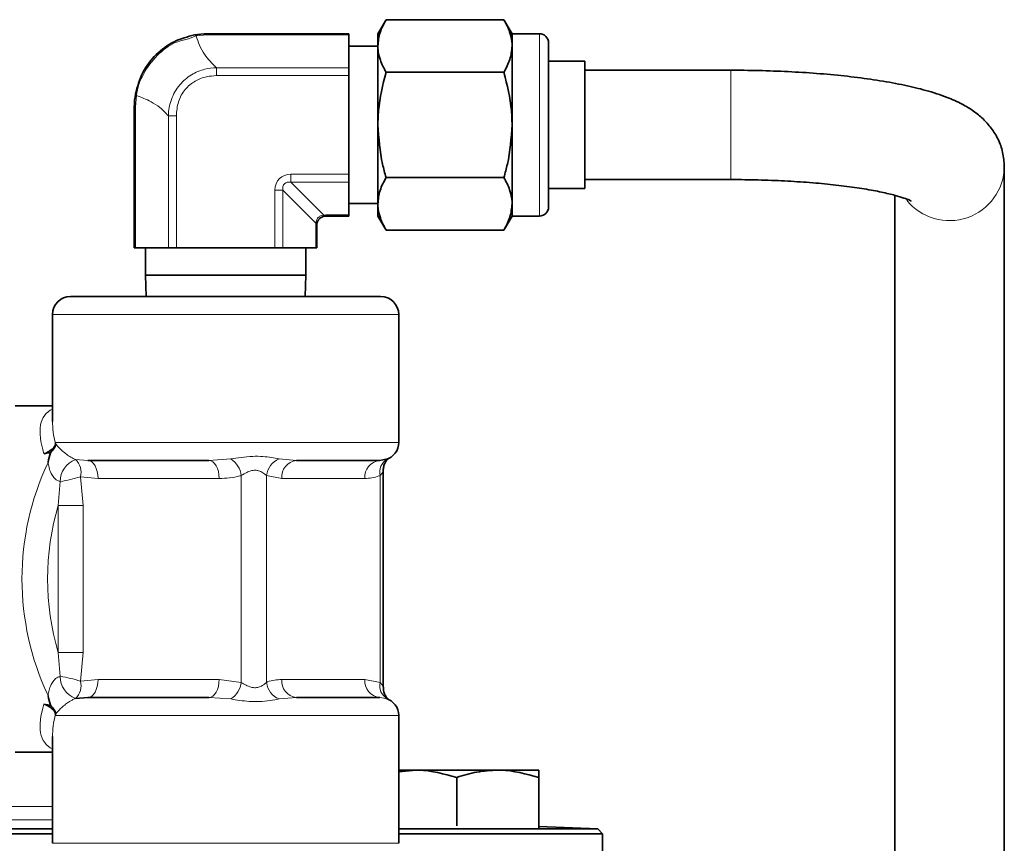
# Model space of a CAD drawing. Units: inches. Extents: x 0.5 to 33.5, y 0.5 to 21.
# Drawn here: x 5.8 to 6.6, y 11.6 to 12.3 of the extents above; entities that cross this region are included whole.
import ezdxf

# ---------------------------------------------------------------- set-up
doc = ezdxf.new("R2010")
doc.units = ezdxf.units.IN
doc.header["$MEASUREMENT"] = 0

msp = doc.modelspace()

# ---------------------------------------------------------------- linework, layer by layer
at = {"color": 7, "linetype": 'Continuous', "lineweight": 35}
for p, q in [((6.11458, 12.28261), (6.1076, 12.27053)), ((6.21562, 12.28261), (6.11458, 12.28261)), ((6.2226, 12.27053), (6.21562, 12.28261)), ((5.96135, 12.27053), (6.0826, 12.27053)), ((6.0826, 12.27053), (6.0826, 12.26962)), ((6.1076, 12.27053), (6.1076, 12.26006)), ((6.2461, 12.27053), (6.2226, 12.27053)), ((6.2226, 12.27053), (6.2226, 12.26006)), ((6.0826, 12.24147), (6.0826, 12.26962)), ((6.25385, 12.26278), (6.25385, 12.1924)), ((6.1076, 12.2599), (6.0826, 12.2599)), ((6.1076, 12.26006), (6.1076, 12.1924)), ((6.2226, 12.26006), (6.2226, 12.1924)), ((6.2851, 12.24703), (6.25385, 12.24703)), ((6.2851, 12.24703), (6.2851, 12.13778)), ((6.0826, 12.24147), (6.0826, 12.23463)), ((6.21562, 12.23751), (6.11458, 12.23751)), ((6.4101, 12.23928), (6.2851, 12.23928)), ((6.0826, 12.15018), (6.0826, 12.23463)), ((5.89885, 12.08703), (5.89885, 12.20803)), ((6.1076, 12.1924), (6.1076, 12.12475)), ((6.2226, 12.1924), (6.2226, 12.12475)), ((6.25385, 12.1924), (6.25385, 12.12203)), ((6.64447, 11.12492), (6.64447, 12.15651)), ((6.0826, 12.15018), (6.0826, 12.14334)), ((6.0826, 12.11519), (6.0826, 12.14334)), ((6.21562, 12.1473), (6.11458, 12.1473)), ((6.2851, 12.14553), (6.4101, 12.14553)), ((6.25385, 12.13778), (6.2851, 12.13778)), ((6.55072, 12.13204), (6.55072, 11.12492)), ((6.0826, 12.1249), (6.1076, 12.1249)), ((6.1076, 12.12475), (6.1076, 12.11428)), ((6.2226, 12.12475), (6.2226, 12.11428)), ((6.0826, 12.11428), (6.0631, 12.11428)), ((6.0826, 12.11519), (6.0826, 12.11428)), ((6.1076, 12.11428), (6.11458, 12.10219)), ((6.21562, 12.10219), (6.2226, 12.11428)), ((6.2226, 12.11428), (6.2461, 12.11428)), ((6.05535, 12.10653), (6.05535, 12.08703)), ((6.21562, 12.10219), (6.11458, 12.10219)), ((5.89977, 12.08703), (5.89885, 12.08703)), ((5.92803, 12.08703), (5.89977, 12.08703)), ((5.90835, 12.08703), (5.90835, 12.06353)), ((5.93487, 12.08703), (5.92803, 12.08703)), ((6.01933, 12.08703), (5.93487, 12.08703)), ((6.02617, 12.08703), (6.01933, 12.08703)), ((6.05443, 12.08703), (6.02617, 12.08703)), ((6.04585, 12.06353), (6.04585, 12.08703)), ((6.05535, 12.08703), (6.05443, 12.08703)), ((5.90835, 12.06353), (5.90904, 12.04528)), ((5.90835, 12.06353), (6.04585, 12.06353)), ((6.04516, 12.04528), (6.04585, 12.06353)), ((5.84422, 12.04528), (6.10997, 12.04528)), ((5.82872, 12.02978), (5.82872, 11.93826)), ((6.12547, 11.92028), (6.12547, 12.02978)), ((5.82872, 11.95153), (5.79675, 11.95153)), ((5.96282, 11.90478), (5.85896, 11.90478)), ((6.1092, 11.90478), (6.03792, 11.90478)), ((6.1092, 11.90478), (6.11443, 11.90575)), ((6.11217, 11.71028), (6.11217, 11.89602)), ((5.85896, 11.70153), (5.84837, 11.70077)), ((5.85896, 11.70153), (5.96282, 11.70153)), ((6.03792, 11.70153), (6.1092, 11.70153)), ((6.12547, 11.57653), (6.12547, 11.68603)), ((5.82872, 11.66804), (5.82872, 11.57653)), ((5.79675, 11.65478), (5.82872, 11.65478)), ((6.12547, 11.6379), (6.14004, 11.6393)), ((6.14004, 11.6393), (6.12547, 11.6393)), ((6.21029, 11.6393), (6.14004, 11.6393)), ((6.24542, 11.6393), (6.21029, 11.6393)), ((6.17517, 11.59161), (6.17517, 11.63303)), ((6.24542, 11.58955), (6.24542, 11.63303)), ((5.69581, 11.58903), (5.82872, 11.58903)), ((6.12547, 11.58903), (6.2961, 11.58903)), ((6.2961, 11.58903), (6.24542, 11.5908)), ((6.29998, 11.58453), (6.2961, 11.58903)), ((5.82872, 11.58453), (5.69581, 11.58453)), ((6.29998, 11.58453), (6.12547, 11.58453)), ((6.29998, 11.50352), (6.29998, 11.58453))]:
    msp.add_line(p, q, dxfattribs=at)
at = {"color": 8, "linetype": 'Continuous', "lineweight": 18}
for p, q in [((5.96135, 12.26962), (5.96135, 12.27053)), ((6.2461, 12.1924), (6.2461, 12.27053)), ((5.96135, 12.26962), (5.95178, 12.26877)), ((6.0826, 12.26962), (5.96135, 12.26962)), ((5.96928, 12.24147), (5.96928, 12.23463)), ((5.96928, 12.24147), (6.0826, 12.24147)), ((6.4101, 12.23928), (6.4101, 12.14553)), ((6.0826, 12.23463), (5.96928, 12.23463)), ((5.90061, 12.21762), (5.89977, 12.20803)), ((5.89977, 12.20803), (5.89885, 12.20803)), ((5.89977, 12.20803), (5.89977, 12.08703)), ((5.92803, 12.08703), (5.92803, 12.20024)), ((5.92803, 12.20024), (5.93487, 12.20024)), ((5.93487, 12.20024), (5.93487, 12.08703)), ((6.2461, 12.11428), (6.2461, 12.1924)), ((6.03301, 12.15018), (6.0826, 12.15018)), ((6.03301, 12.14334), (6.03301, 12.15018)), ((6.0826, 12.14334), (6.03301, 12.14334)), ((6.03301, 12.14334), (6.06137, 12.11509)), ((6.01933, 12.08703), (6.01933, 12.13651)), ((6.02617, 12.13651), (6.01933, 12.13651)), ((6.02617, 12.13651), (6.02617, 12.08703)), ((6.05453, 12.10826), (6.02617, 12.13651)), ((6.0631, 12.11519), (6.0826, 12.11519)), ((6.0631, 12.11428), (6.0631, 12.11519)), ((6.05443, 12.08703), (6.05443, 12.10653)), ((6.05535, 12.10653), (6.05443, 12.10653)), ((6.12547, 12.02978), (5.82872, 12.02978)), ((5.8315, 11.92028), (6.12547, 11.92028)), ((5.8315, 11.92028), (5.8316, 11.91876)), ((5.84837, 11.90554), (5.85896, 11.90478)), ((5.96282, 11.90478), (5.98159, 11.90606)), ((6.02287, 11.90606), (6.03792, 11.90478)), ((5.85267, 11.89079), (5.85515, 11.86614)), ((5.86773, 11.88928), (5.85267, 11.89079)), ((5.99057, 11.71447), (5.99057, 11.89184)), ((6.01212, 11.89184), (6.01212, 11.71447)), ((6.02514, 11.88928), (6.01212, 11.89184)), ((6.10945, 11.71447), (6.10945, 11.89184)), ((5.83359, 11.86614), (5.83537, 11.8868)), ((5.97159, 11.88928), (5.86773, 11.88928)), ((6.09643, 11.88928), (6.02514, 11.88928)), ((5.83359, 11.74017), (5.83359, 11.86614)), ((5.83359, 11.86614), (5.85515, 11.86614)), ((5.85515, 11.86614), (5.85515, 11.74017)), ((5.83537, 11.7195), (5.83359, 11.74017)), ((5.83359, 11.74017), (5.85515, 11.74017)), ((5.85515, 11.74017), (5.85267, 11.71551)), ((5.85267, 11.71551), (5.86773, 11.71703)), ((5.86773, 11.71703), (5.97159, 11.71703)), ((5.97159, 11.71703), (5.99057, 11.71447)), ((6.02514, 11.71703), (6.09643, 11.71703)), ((6.09643, 11.71703), (6.10945, 11.71447)), ((5.98159, 11.70025), (5.96282, 11.70153)), ((6.03792, 11.70153), (6.02287, 11.70025)), ((6.11442, 11.70056), (6.1092, 11.70153)), ((6.12547, 11.68603), (5.8315, 11.68603)), ((5.69581, 11.60815), (5.82872, 11.60815)), ((5.82872, 11.5966), (5.69581, 11.5966)), ((5.82872, 11.57653), (6.12547, 11.57653))]:
    msp.add_line(p, q, dxfattribs=at)
at = {"color": 8, "linetype": 'Continuous', "lineweight": 18, "flags": 128}
for points in [[(5.85896, 11.90478), (5.86067, 11.90448), (5.86232, 11.9036), (5.86384, 11.90217), (5.86516, 11.90024), (5.86626, 11.89789), (5.86707, 11.89521), (5.86757, 11.8923), (5.86773, 11.88928)], [(5.96282, 11.90478), (5.96453, 11.90448), (5.96617, 11.9036), (5.96769, 11.90217), (5.96902, 11.90024), (5.97011, 11.89789), (5.97092, 11.89521), (5.97142, 11.8923), (5.97159, 11.88928)], [(5.86773, 11.71703), (5.86757, 11.714), (5.86707, 11.7111), (5.86626, 11.70842), (5.86516, 11.70607), (5.86384, 11.70414), (5.86232, 11.70271), (5.86067, 11.70183), (5.85896, 11.70153)], [(5.97159, 11.71703), (5.97142, 11.714), (5.97092, 11.7111), (5.97011, 11.70842), (5.96902, 11.70607), (5.96769, 11.70414), (5.96617, 11.70271), (5.96453, 11.70183), (5.96282, 11.70153)]]:
    msp.add_lwpolyline(points, dxfattribs=at)
at = {"color": 7, "linetype": 'Continuous', "lineweight": 35}
for centre, radius, start, end in [((6.2461, 12.26278), 0.00775, 0, 90), ((6.2461, 12.12203), 0.00775, 270, 360), ((6.0631, 12.10653), 0.00775, 90, 96.40266), ((6.0631, 12.10653), 0.00775, 173.57865, 180), ((5.84422, 12.02978), 0.0155, 90, 180), ((6.10997, 12.02978), 0.0155, 0, 90), ((6.10997, 11.92028), 0.0155, 286.95156, 0), ((6.10997, 11.68603), 0.0155, 0, 73.10063)]:
    msp.add_arc(centre, radius, start, end, dxfattribs=at)
at = {"color": 8, "linetype": 'Continuous', "lineweight": 18}
for centre, radius, start, end in [((5.95041, 12.26798), 0.00159, 30.05454, 89.33697), ((5.90141, 12.219), 0.00159, 180.72465, 240.09551), ((6.59753, 12.15726), 0.04695, 218.59968, 359.30632), ((6.0631, 12.09969), 0.0155, 90, 96.40266), ((6.06254, 12.1154), 0.00121, 194.68476, 255.41257), ((6.06993, 12.10653), 0.0155, 173.57865, 180), ((6.05422, 12.10709), 0.00122, 14.72979, 75.37675), ((6.03698, 11.80315), 0.23439, 154.76625, 205.23375), ((5.85534, 11.88682), 0.01997, 110.41047, 180.05684), ((5.83922, 11.89487), 0.01405, 343.12504, 49.37094), ((5.96967, 11.8886), 0.02114, 8.81305, 55.67556), ((6.02994, 11.88954), 0.01797, 113.18105, 172.64661), ((6.03943, 11.89052), 0.01434, 96.0269, 184.96417), ((6.11071, 11.89052), 0.01434, 96.02635, 184.96537), ((6.12209, 11.89465), 0.01294, 120.57435, 192.56563), ((5.824, 11.9756), 0.08952, 277.29605, 288.67708), ((6.04827, 11.80315), 0.22372, 163.64889, 196.35111), ((5.824, 11.63068), 0.08955, 71.32458, 82.7023), ((5.85534, 11.71948), 0.01997, 179.94379, 249.58806), ((5.83922, 11.71143), 0.01405, 310.63094, 16.87369), ((5.96967, 11.71771), 0.02114, 304.32444, 351.18695), ((6.02994, 11.71677), 0.01797, 187.35339, 246.81895), ((6.03943, 11.71579), 0.01434, 175.03471, 263.97422), ((6.11071, 11.71579), 0.01434, 175.03351, 263.97478), ((6.12209, 11.71165), 0.01294, 167.43603, 239.42311)]:
    msp.add_arc(centre, radius, start, end, dxfattribs=at)
for centre, major_axis, ratio, start_param, end_param in [((6.03691, 12.13261), (0.01376, -0.01371), 0.797945, 2.466159, 3.813134), ((6.03691, 12.13261), (0.00938, -0.00934), 0.58531, 2.466159, 3.813134), ((5.9771, 11.80315), (0.15387, -0.14176), 0.284605, 3.029149, 3.604835), ((5.9771, 11.80315), (-0.14014, 0.15808), 0.308327, 0.3347, 0.519995), ((5.9771, 11.80315), (0.15387, 0.14176), 0.284605, 2.67835, 3.254036), ((5.9771, 11.80315), (0.14014, 0.15808), 0.308327, 2.621598, 2.806893)]:
    msp.add_ellipse(centre, major_axis=major_axis, ratio=ratio, start_param=start_param, end_param=end_param, dxfattribs=at)
at = {"color": 7, "linetype": 'Continuous', "lineweight": 35}
msp.add_ellipse((5.9771, 11.80315), major_axis=(0.14014, 0.15808), ratio=0.308327, start_param=2.806893, end_param=2.822216, dxfattribs=at)
for points, knots in [([(6.11458, 12.28261), (6.11263, 12.27895), (6.10869, 12.27156), (6.10797, 12.26392), (6.1076, 12.26006)], [0, 0, 0, 0, 0.495457, 1, 1, 1, 1]), ([(6.2226, 12.26006), (6.22259, 12.2606), (6.22253, 12.26464), (6.221, 12.27228), (6.21743, 12.27915), (6.21562, 12.28261)], [0, 0, 0, 0, 0.070086, 0.530781, 1, 1, 1, 1]), ([(5.95043, 12.26957), (5.95404, 12.27005), (5.95766, 12.27053), (5.96135, 12.27053), (5.96135, 12.27053)], [0, 0, 0, 0, 0.999947, 1, 1, 1, 1]), ([(5.89982, 12.21898), (5.90151, 12.22524), (5.90486, 12.23761), (5.91692, 12.25325), (5.93251, 12.2648), (5.94446, 12.26798), (5.95043, 12.26957)], [0, 0, 0, 0, 0.257157, 0.508482, 0.754769, 1, 1, 1, 1]), ([(6.1076, 12.26006), (6.10761, 12.25953), (6.10767, 12.25548), (6.1092, 12.24785), (6.11277, 12.24098), (6.11458, 12.23751)], [0, 0, 0, 0, 0.070083, 0.530781, 1, 1, 1, 1]), ([(6.21562, 12.23751), (6.21757, 12.24117), (6.22151, 12.24856), (6.22223, 12.25621), (6.2226, 12.26006)], [0, 0, 0, 0, 0.49546, 1, 1, 1, 1]), ([(6.11458, 12.23751), (6.11184, 12.22664), (6.10809, 12.21177), (6.1077, 12.1965), (6.1076, 12.1924)], [0, 0, 0, 0, 0.731366, 1, 1, 1, 1]), ([(6.2226, 12.1924), (6.2225, 12.1965), (6.22211, 12.21177), (6.21836, 12.22664), (6.21562, 12.23751)], [0, 0, 0, 0, 0.268634, 1, 1, 1, 1]), ([(6.64447, 12.15651), (6.64419, 12.16068), (6.64363, 12.16895), (6.63939, 12.18029), (6.63345, 12.18997), (6.62615, 12.19801), (6.61769, 12.2048), (6.60752, 12.21087), (6.59433, 12.21674), (6.57823, 12.22196), (6.55902, 12.2266), (6.53851, 12.23038), (6.51618, 12.23349), (6.49286, 12.23591), (6.46864, 12.23768), (6.44376, 12.23883), (6.4241, 12.23924), (6.41288, 12.23927), (6.4101, 12.23928)], [0, 0, 0, 0, 0.044105, 0.08747, 0.129931, 0.173464, 0.220577, 0.275201, 0.34388, 0.433111, 0.51169, 0.594062, 0.67281, 0.749637, 0.8254, 0.900552, 0.975373, 1, 1, 1, 1]), ([(5.89885, 12.20803), (5.89885, 12.20803), (5.89885, 12.21173), (5.89933, 12.21536), (5.89982, 12.21898)], [0, 0, 0, 0, 0.000053, 1, 1, 1, 1]), ([(6.1076, 12.1924), (6.10838, 12.18106), (6.10943, 12.16579), (6.11352, 12.15108), (6.11458, 12.1473)], [0, 0, 0, 0, 0.742446, 1, 1, 1, 1]), ([(6.21562, 12.1473), (6.21668, 12.15108), (6.22077, 12.16579), (6.22182, 12.18106), (6.2226, 12.1924)], [0, 0, 0, 0, 0.257555, 1, 1, 1, 1]), ([(6.11458, 12.1473), (6.11263, 12.14364), (6.10869, 12.13624), (6.10797, 12.1286), (6.1076, 12.12475)], [0, 0, 0, 0, 0.495459, 1, 1, 1, 1]), ([(6.2226, 12.12475), (6.22259, 12.12528), (6.22253, 12.12933), (6.221, 12.13696), (6.21743, 12.14383), (6.21562, 12.1473)], [0, 0, 0, 0, 0.0700835, 0.5307832, 1, 1, 1, 1]), ([(6.4101, 12.14553), (6.41412, 12.14551), (6.42581, 12.14547), (6.44502, 12.14496), (6.46715, 12.14383), (6.48812, 12.14218), (6.50747, 12.14007), (6.52473, 12.13759), (6.53947, 12.13484), (6.55077, 12.13214), (6.55866, 12.12972), (6.56303, 12.12807), (6.56487, 12.12706), (6.56452, 12.12729), (6.56446, 12.12733)], [0, 0, 0, 0, 0.054837, 0.159265, 0.263507, 0.36723, 0.470086, 0.571599, 0.671063, 0.767436, 0.84868, 0.9224, 0.988034, 1, 1, 1, 1]), ([(6.1076, 12.12475), (6.10761, 12.12421), (6.10767, 12.12016), (6.1092, 12.11253), (6.11277, 12.10566), (6.11458, 12.10219)], [0, 0, 0, 0, 0.070086, 0.530781, 1, 1, 1, 1]), ([(6.21562, 12.10219), (6.21757, 12.10585), (6.22151, 12.11325), (6.22223, 12.12089), (6.2226, 12.12475)], [0, 0, 0, 0, 0.495457, 1, 1, 1, 1]), ([(6.06224, 12.11423), (6.0621, 12.11421), (6.06118, 12.11409), (6.05947, 12.11353), (6.05741, 12.11199), (6.05589, 12.10982), (6.05557, 12.10821), (6.0554, 12.1074)], [0, 0, 0, 0, 0.042057, 0.28113, 0.514243, 0.753358, 1, 1, 1, 1]), ([(5.83126, 11.91887), (5.83102, 11.91815), (5.83036, 11.91627), (5.82776, 11.91375), (5.82431, 11.91156), (5.82201, 11.91064), (5.82141, 11.91041)], [0, 0, 0, 0, 0.209624, 0.551261, 0.884346, 1, 1, 1, 1]), ([(5.82688, 11.91138), (5.82807, 11.91267), (5.82986, 11.91459), (5.83108, 11.91706), (5.83147, 11.9182), (5.83159, 11.91875), (5.8316, 11.91876)], [0, 0, 0, 0, 0.497095, 0.742364, 0.993706, 1, 1, 1, 1]), ([(5.83126, 11.91887), (5.83134, 11.91933), (5.83141, 11.91981), (5.83149, 11.92026), (5.8315, 11.92028)], [0, 0, 0, 0, 0.958367, 1, 1, 1, 1]), ([(5.82688, 11.91138), (5.82656, 11.91138), (5.82522, 11.91137), (5.82334, 11.91107), (5.82181, 11.91054), (5.82141, 11.91041)], [0, 0, 0, 0, 0.188346, 0.790636, 1, 1, 1, 1]), ([(5.82496, 11.90308), (5.82496, 11.90311), (5.82551, 11.90597), (5.8262, 11.90869), (5.82688, 11.91138)], [0, 0, 0, 0, 0.010599, 1, 1, 1, 1]), ([(6.11221, 11.89602), (6.11228, 11.89727), (6.11242, 11.89969), (6.11364, 11.9027), (6.11494, 11.90472), (6.11592, 11.9058), (6.1165, 11.9063), (6.11648, 11.90629), (6.11648, 11.90628)], [0, 0, 0, 0, 0.213473, 0.411754, 0.57588, 0.716324, 0.86842, 1, 1, 1, 1]), ([(6.11649, 11.7), (6.11652, 11.69999), (6.11673, 11.69987), (6.11613, 11.70026), (6.11498, 11.70153), (6.11348, 11.7039), (6.11225, 11.70701), (6.11235, 11.70937), (6.11238, 11.7103)], [0, 0, 0, 0, 0.0268963, 0.2675749, 0.4263908, 0.6022664, 0.843668, 1, 1, 1, 1]), ([(5.82688, 11.69493), (5.8262, 11.69762), (5.82551, 11.70033), (5.82496, 11.7032), (5.82496, 11.70323)], [0, 0, 0, 0, 0.989384, 1, 1, 1, 1]), ([(5.82141, 11.6959), (5.82273, 11.69551), (5.82464, 11.69494), (5.82635, 11.69493), (5.82688, 11.69493)], [0, 0, 0, 0, 0.690001, 1, 1, 1, 1]), ([(5.82141, 11.6959), (5.82291, 11.69525), (5.82589, 11.69395), (5.82916, 11.69122), (5.83078, 11.68931), (5.83117, 11.6878), (5.83126, 11.68744)], [0, 0, 0, 0, 0.296616, 0.592718, 0.90312, 1, 1, 1, 1]), ([(5.8316, 11.68754), (5.83159, 11.68756), (5.83147, 11.6881), (5.83109, 11.68923), (5.82988, 11.69169), (5.82809, 11.69363), (5.82688, 11.69493)], [0, 0, 0, 0, 0.006295, 0.254709, 0.49725, 1, 1, 1, 1]), ([(5.8315, 11.68603), (5.83149, 11.68605), (5.83141, 11.6865), (5.83134, 11.68698), (5.83126, 11.68744)], [0, 0, 0, 0, 0.041633, 1, 1, 1, 1]), ([(6.14004, 11.6393), (6.14087, 11.63929), (6.15274, 11.6392), (6.16436, 11.636), (6.17517, 11.63303)], [0, 0, 0, 0, 0.07022, 1, 1, 1, 1]), ([(6.17517, 11.63303), (6.18087, 11.63478), (6.19238, 11.63832), (6.20429, 11.63897), (6.21029, 11.6393)], [0, 0, 0, 0, 0.495457, 1, 1, 1, 1]), ([(6.21029, 11.6393), (6.21112, 11.63929), (6.22299, 11.6392), (6.23461, 11.636), (6.24542, 11.63303)], [0, 0, 0, 0, 0.07022, 1, 1, 1, 1]), ([(6.24542, 11.63303), (6.24542, 11.63383), (6.24542, 11.63753), (6.24542, 11.63852), (6.24542, 11.6393)], [0, 0, 0, 0, 0.217078, 1, 1, 1, 1])]:
    msp.add_open_spline(points, degree=3, knots=knots, dxfattribs=at)
at = {"color": 8, "linetype": 'Continuous', "lineweight": 18}
for points, knots in [([(5.95178, 12.26877), (5.95178, 12.26877), (5.9462, 12.26598), (5.93339, 12.26467), (5.91774, 12.25225), (5.90593, 12.23653), (5.90142, 12.22408), (5.90061, 12.21762), (5.90061, 12.21762)], [0, 0, 0, 0, 0.000009, 0.246462, 0.491594, 0.741673, 0.999992, 1, 1, 1, 1]), ([(5.95178, 12.26877), (5.95365, 12.26341), (5.95695, 12.25393), (5.96555, 12.24524), (5.96928, 12.24147)], [0, 0, 0, 0, 0.566192, 1, 1, 1, 1]), ([(5.92803, 12.20024), (5.92803, 12.20024), (5.92803, 12.20498), (5.92995, 12.21455), (5.93687, 12.22696), (5.94727, 12.23583), (5.95845, 12.2403), (5.96594, 12.24147), (5.96928, 12.24147), (5.96928, 12.24147)], [0, 0, 0, 0, 0.000009, 0.220579, 0.445671, 0.650068, 0.844251, 0.999991, 1, 1, 1, 1]), ([(5.96928, 12.23463), (5.96643, 12.23446), (5.96005, 12.23408), (5.95051, 12.23034), (5.94179, 12.22301), (5.93588, 12.21241), (5.93521, 12.20429), (5.93487, 12.20024)], [0, 0, 0, 0, 0.157585, 0.351484, 0.553798, 0.777456, 1, 1, 1, 1]), ([(5.92803, 12.20024), (5.92566, 12.20274), (5.9209, 12.20777), (5.91165, 12.2134), (5.90482, 12.21601), (5.90061, 12.21762)], [0, 0, 0, 0, 0.275648, 0.554094, 1, 1, 1, 1]), ([(6.05453, 12.10826), (6.05463, 12.10914), (6.05483, 12.11088), (6.05628, 12.11311), (6.05839, 12.1146), (6.06022, 12.11505), (6.06122, 12.11509), (6.06137, 12.11509)], [0, 0, 0, 0, 0.246575, 0.485664, 0.718784, 0.957922, 1, 1, 1, 1]), ([(5.8316, 11.91876), (5.83273, 11.91741), (5.83448, 11.91534), (5.83861, 11.91163), (5.84178, 11.90922), (5.84409, 11.90773), (5.84565, 11.90682), (5.84706, 11.90608), (5.84797, 11.90571), (5.84837, 11.90554)], [0, 0, 0, 0, 0.4125253, 0.6337164, 0.7876678, 0.8563466, 0.8953592, 0.9526538, 1, 1, 1, 1]), ([(5.98159, 11.90606), (5.98452, 11.90654), (5.9906, 11.90754), (6.00005, 11.90845), (6.00883, 11.90827), (6.01653, 11.90731), (6.02075, 11.90648), (6.02287, 11.90606)], [0, 0, 0, 0, 0.208151, 0.432917, 0.638246, 0.818921, 1, 1, 1, 1]), ([(5.83537, 11.8868), (5.8348, 11.88691), (5.8338, 11.88711), (5.83208, 11.88801), (5.83081, 11.88907), (5.82906, 11.891), (5.82711, 11.89421), (5.82556, 11.89868), (5.82516, 11.90162), (5.82496, 11.90308)], [0, 0, 0, 0, 0.080404, 0.141648, 0.239944, 0.276665, 0.464981, 0.734278, 1, 1, 1, 1]), ([(5.99057, 11.89184), (5.99013, 11.8917), (5.98395, 11.88984), (5.97754, 11.88955), (5.97159, 11.88928)], [0, 0, 0, 0, 0.070859, 1, 1, 1, 1]), ([(5.99057, 11.89184), (5.99208, 11.89278), (5.99456, 11.89433), (5.99815, 11.89581), (6.00117, 11.89644), (6.00343, 11.8964), (6.00634, 11.89571), (6.00934, 11.89421), (6.01116, 11.89266), (6.01212, 11.89184)], [0, 0, 0, 0, 0.224456, 0.368937, 0.439952, 0.577352, 0.625823, 0.803327, 1, 1, 1, 1]), ([(6.10945, 11.89184), (6.10915, 11.8917), (6.10491, 11.88984), (6.10051, 11.88955), (6.09643, 11.88928)], [0, 0, 0, 0, 0.070859, 1, 1, 1, 1]), ([(6.10945, 11.89184), (6.11029, 11.89276), (6.11166, 11.89429), (6.1122, 11.89571), (6.11216, 11.89598), (6.11215, 11.89602)], [0, 0, 0, 0, 0.573553, 0.942762, 1, 1, 1, 1]), ([(5.82496, 11.70323), (5.82516, 11.70469), (5.82556, 11.70763), (5.82712, 11.7121), (5.82925, 11.71562), (5.83112, 11.71752), (5.83255, 11.71857), (5.83395, 11.71925), (5.83494, 11.71943), (5.83537, 11.7195)], [0, 0, 0, 0, 0.265666, 0.534906, 0.723183, 0.809122, 0.858414, 0.937713, 1, 1, 1, 1]), ([(5.99057, 11.71447), (5.99188, 11.71365), (5.99438, 11.71209), (5.99782, 11.71059), (6.00091, 11.70991), (6.00319, 11.70986), (6.00603, 11.7105), (6.00919, 11.71198), (6.01101, 11.71353), (6.01212, 11.71447)], [0, 0, 0, 0, 0.196673, 0.374182, 0.422647, 0.560048, 0.631061, 0.775545, 1, 1, 1, 1]), ([(6.01212, 11.71447), (6.01242, 11.7146), (6.01666, 11.71647), (6.02106, 11.71676), (6.02514, 11.71703)], [0, 0, 0, 0, 0.070859, 1, 1, 1, 1]), ([(6.10945, 11.71447), (6.1102, 11.71366), (6.11161, 11.71212), (6.11219, 11.71066), (6.11216, 11.71032), (6.11216, 11.7103)], [0, 0, 0, 0, 0.508059, 0.966613, 1, 1, 1, 1]), ([(5.84837, 11.70077), (5.84785, 11.70055), (5.84694, 11.70016), (5.84518, 11.69923), (5.84375, 11.69836), (5.84152, 11.69689), (5.8386, 11.69468), (5.83448, 11.69097), (5.83273, 11.6889), (5.8316, 11.68754)], [0, 0, 0, 0, 0.05958, 0.104641, 0.180564, 0.212206, 0.366182, 0.587412, 1, 1, 1, 1]), ([(6.02287, 11.70025), (6.02042, 11.69977), (6.01533, 11.69877), (6.00642, 11.69785), (5.99753, 11.69804), (5.98919, 11.699), (5.98413, 11.69983), (5.98159, 11.70025)], [0, 0, 0, 0, 0.208151, 0.432919, 0.638245, 0.81892, 1, 1, 1, 1]), ([(5.8316, 11.68754), (5.83158, 11.68737), (5.83152, 11.68687), (5.8315, 11.68636), (5.8315, 11.68603)], [0, 0, 0, 0, 0.350344, 1, 1, 1, 1])]:
    msp.add_open_spline(points, degree=3, knots=knots, dxfattribs=at)

doc.saveas('drawing.dxf')
